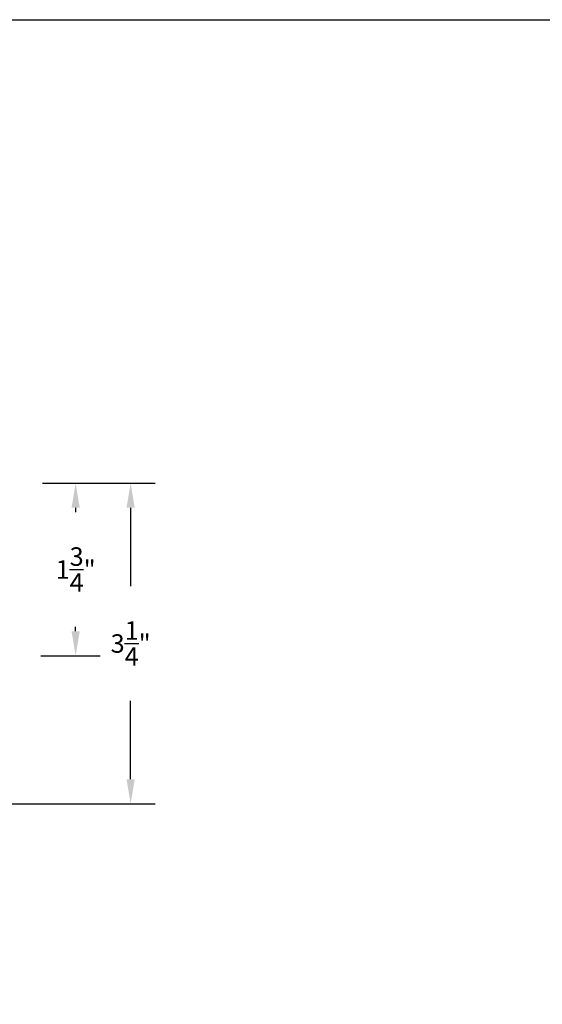
# Model space of a CAD drawing. Units: inches. Extents: x 85.1 to 152.2, y 517.1 to 546.4.
# Drawn here: x 131.7 to 137, y 536.4 to 546.3 of the extents above; entities that cross this region are included whole.
import ezdxf

# ---------------------------------------------------------------- set-up
doc = ezdxf.new("R2010")
doc.units = ezdxf.units.IN
doc.header["$LTSCALE"] = 0.25
doc.header["$MEASUREMENT"] = 0
doc.layers.add('Arcadia-Dim', color=4, linetype='Continuous')
doc.styles.get("Standard").update_dxf_attribs({"font": 'ARIALN.TTF'})
doc.dimstyles.get("Standard").update_dxf_attribs({"dimscale": 0, "dimtxt": 0.046875, "dimasz": 0.0625, "dimexe": 0.0625, "dimexo": 0.0625, "dimgap": 0.09, "dimtad": 0, "dimtih": 1, "dimtoh": 1, "dimdec": 4, "dimzin": 0, "dimdsep": 46, "dimlunit": 4, "dimtxsty": 'Standard', "dimcen": 0.046875, "dimadec": 0, "dimazin": 0, "dimtfac": 1, "dimtdec": 4, "dimtofl": 0, "dimtmove": 0, "dimatfit": 3, "dimfxl": 1, "dimtolj": 1, "dimtzin": 0, "dimarcsym": 0})

# ---------------------------------------------------------------- blocks, each defined once
blk = doc.blocks.new('*D42')
at = {"layer": 'Arcadia-Dim', "color": 0, "lineweight": -2}
for p, q in [((131.9662078689495, 541.6432861683699), (132.5508634309223, 541.6432861683699)), ((132.3008634309223, 541.3932861683699), (132.3008634309223, 541.3490186035508)), ((132.3008634309223, 540.1432861683361), (132.3008634309223, 540.1875537331553)), ((131.949707095748, 539.8932861683362), (132.5508634309223, 539.8932861683362))]:
    blk.add_line(p, q, dxfattribs=at)
at = {"layer": 'Arcadia-Dim', "color": 0, "lineweight": -3}
for points in [[(132.2591967642557, 541.3932861683699), (132.342530097589, 541.3932861683699), (132.3008634309223, 541.6432861683699)], [(132.2591967642557, 540.1432861683361), (132.342530097589, 540.1432861683361), (132.3008634309223, 539.8932861683362)]]:
    blk.add_solid(points, dxfattribs=at)
at = {"layer": 'Defpoints', "lineweight": -3}
for p in [(131.7162078689495, 541.6432861683699), (132.3008634309223, 541.6432861683699), (131.699707095748, 539.8932861683362)]:
    blk.add_point(p, dxfattribs=at)
at = {"layer": 'Arcadia-Dim', "color": 0, "insert": (132.3008634309223, 540.768286168353), "char_height": 0.1875, "attachment_point": 5}
blk.add_mtext('\\A1;1{\\H1.000000x;\\S3/4;}"', dxfattribs=at)
blk = doc.blocks.new('*D43')
at = {"layer": 'Arcadia-Dim', "color": 0, "lineweight": -2}
for p, q in [((131.9662078689495, 541.6432861683692), (133.1083244642475, 541.6432861683692)), ((132.8583244642475, 541.3932861683693), (132.8583244642475, 540.5990222812294)), ((132.8583244642475, 538.6432935236935), (132.8583244642475, 539.4375574108338)), ((129.4183265639967, 538.3932935236934), (133.1083244642475, 538.3932935236934))]:
    blk.add_line(p, q, dxfattribs=at)
at = {"layer": 'Arcadia-Dim', "color": 0, "lineweight": -3}
for points in [[(132.8166577975808, 541.3932861683693), (132.8999911309141, 541.3932861683693), (132.8583244642475, 541.6432861683692)], [(132.8166577975808, 538.6432935236935), (132.8999911309141, 538.6432935236935), (132.8583244642475, 538.3932935236934)]]:
    blk.add_solid(points, dxfattribs=at)
at = {"layer": 'Defpoints', "lineweight": -3}
for p in [(131.7162078689495, 541.6432861683692), (132.8583244642475, 541.6432861683692), (129.1683265639967, 538.3932935236934)]:
    blk.add_point(p, dxfattribs=at)
at = {"layer": 'Arcadia-Dim', "color": 0, "insert": (132.8583244642474, 540.0182898460315), "char_height": 0.1875, "attachment_point": 5}
blk.add_mtext('\\A1;3{\\H1.000000x;\\S1/4;}"', dxfattribs=at)

msp = doc.modelspace()

# ---------------------------------------------------------------- linework, layer by layer
at = {"layer": 'Defpoints', "lineweight": -3}
msp.add_lwpolyline([(121.2011816328583, 546.3391607414758), (152.2011816328583, 546.3391607414758), (152.2011816328583, 517.1276355934848), (121.2011816328583, 517.1276355934848)], close=True, dxfattribs=at)

# ---------------------------------------------------------------- dimensions: what is measured, and where the dimension line sits
at = {"layer": 'Arcadia-Dim'}
for base, p1, p2, picture, middle in [((132.8583244642475, 541.6432861683692), (129.1683265639967, 538.3932935236934), (131.7162078689495, 541.6432861683692), '*D43', (132.8583244642474, 540.0182898460315)), ((132.3008634309223, 541.6432861683699), (131.699707095748, 539.8932861683362), (131.7162078689495, 541.6432861683699), '*D42', (132.3008634309223, 540.768286168353))]:
    dim = msp.add_linear_dim(base=base, p1=p1, p2=p2, angle=270, dimstyle='Standard', override={"dimscale": 4}, dxfattribs=at)
    dim.commit()
    dim.dimension.update_dxf_attribs({"geometry": picture, "text_midpoint": middle, "dimtype": 160})

doc.saveas('drawing.dxf')
